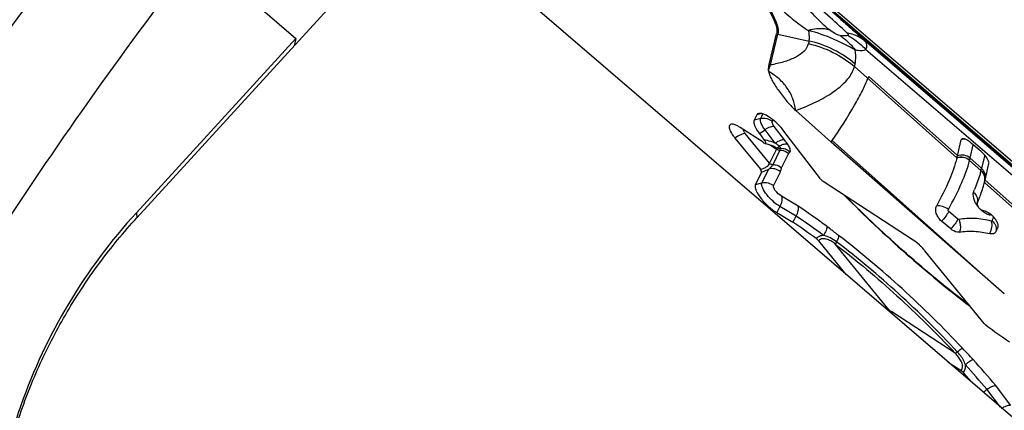
# Model space of a CAD drawing. Units: millimetres. Extents: x 0 to 594, y 0 to 420.
# Drawn here: x 63 to 73, y 177 to 181 of the extents above; entities that cross this region are included whole.
import ezdxf

# ---------------------------------------------------------------- set-up
doc = ezdxf.new("R2010")
doc.units = ezdxf.units.MM
doc.header["$LTSCALE"] = 32.67
for name, color, linetype in [('607065213-000_CL', 7, 'CONTINUOUS'), ('607080006-000_CL', 7, 'CONTINUOUS'), ('607150821-000_CL', 7, 'CONTINUOUS')]:
    doc.layers.add(name, color=color, linetype=linetype)

msp = doc.modelspace()

# ---------------------------------------------------------------- linework, layer by layer
at = {"layer": '607065213-000_CL', "color": 9, "linetype": 'CONTINUOUS'}
for p, q in [((74.7261, 178.3802), (70.6336, 181.8954)), ((70.9126, 181.6464), (74.7293, 178.3679)), ((70.5127, 180.9236), (70.5864, 181.2326)), ((70.5864, 181.2326), (70.8972, 181.1633)), ((70.8972, 181.1633), (70.8909, 181.1369)), ((74.6017, 178.4623), (71.4477, 181.1715)), ((71.4664, 181.0791), (74.5512, 178.4294)), ((71.3522, 180.907), (71.3585, 180.9334)), ((72.3762, 179.9941), (71.3522, 180.907)), ((72.3818, 180.017), (71.4941, 180.8081)), ((70.4234, 180.4374), (70.3759, 180.4248)), ((70.4142, 180.3874), (70.4368, 180.4336)), ((70.4142, 180.3874), (70.3491, 180.3702)), ((70.5303, 180.3583), (70.5379, 180.3737)), ((70.6514, 180.1754), (70.5493, 180.3094)), ((70.502, 179.9415), (70.2599, 180.2387)), ((70.4008, 180.2378), (70.4577, 180.276)), ((70.5599, 180.1418), (70.4577, 180.276)), ((70.5017, 180.1284), (70.5713, 180.083)), ((70.6001, 180.1131), (70.6033, 180.1083)), ((72.8503, 178.6362), (71.1302, 180.1686)), ((72.5089, 179.9921), (72.5405, 180.1247)), ((70.5713, 180.083), (70.502, 179.9415)), ((70.5377, 179.9277), (70.6071, 180.0692)), ((70.5731, 180.0848), (70.5713, 180.083)), ((70.6235, 179.8945), (70.6929, 180.036)), ((72.654, 180.0222), (72.6227, 179.8907)), ((72.5033, 179.9693), (72.617, 179.8679)), ((72.6227, 179.8907), (72.5089, 179.9921)), ((70.4266, 179.7444), (70.4948, 179.8835)), ((70.5427, 179.7153), (70.6108, 179.8543)), ((72.6164, 179.8653), (72.617, 179.8679)), ((70.3615, 179.7272), (70.4266, 179.7444)), ((73.2093, 179.2516), (72.6516, 179.7487)), ((73.2176, 179.2722), (72.6573, 179.7715)), ((70.7885, 179.5125), (70.621, 179.6124)), ((70.6059, 179.5091), (70.5744, 179.4478)), ((70.7689, 179.412), (70.6059, 179.5091)), ((72.3863, 179.3806), (72.2945, 179.4578)), ((71.6844, 178.49), (71.1637, 179.1292)), ((72.359, 178.0404), (71.7239, 178.454)), ((72.8127, 177.5014), (72.6763, 177.6804)), ((72.9137, 177.5225), (72.764, 177.7191))]:
    msp.add_line(p, q, dxfattribs=at)
at = {"layer": '607065213-000_CL', "color": 7, "linetype": 'CONTINUOUS'}
for p, q in [((70.6344, 181.9302), (74.7306, 178.4117)), ((70.4987, 180.9272), (70.5723, 181.2363)), ((71.4941, 180.8082), (71.486, 180.7876)), ((70.3759, 180.4248), (70.3491, 180.3702)), ((70.7645, 180.4678), (71.1187, 180.1517)), ((70.4374, 180.1503), (70.2093, 180.2989)), ((70.1567, 180.1917), (70.4105, 179.8802)), ((70.4007, 180.2378), (70.4502, 180.1729)), ((71.0109, 179.7853), (70.6467, 180.2634)), ((70.4591, 180.1396), (70.4759, 180.1359)), ((70.4759, 180.1359), (70.4969, 180.13)), ((70.5373, 180.1145), (70.5565, 180.1049)), ((70.5565, 180.1049), (70.5725, 180.0956)), ((71.1187, 180.1516), (71.1302, 180.1686)), ((72.8503, 178.6362), (71.1187, 180.1517)), ((72.3813, 180.0148), (72.4196, 180.1753)), ((72.6178, 180.0583), (72.5196, 180.1426)), ((72.3758, 179.9922), (72.3762, 179.9942)), ((72.6573, 179.7715), (72.6968, 179.9372)), ((70.4225, 179.8516), (70.3615, 179.7272)), ((71.9387, 179.1726), (71.0397, 179.7581)), ((72.6523, 179.7512), (72.6516, 179.7487)), ((72.6523, 179.7512), (72.6567, 179.7692)), ((72.6567, 179.7692), (72.6572, 179.7714)), ((72.5793, 179.541), (72.5788, 179.5395)), ((70.5744, 179.4478), (70.7357, 179.3516)), ((72.3141, 179.284), (72.2223, 179.3612)), ((72.7845, 179.2964), (72.7828, 179.2917)), ((70.9923, 179.166), (71.2661, 178.8298)), ((72.6476, 178.3399), (72.0571, 179.0647)), ((72.2886, 177.9515), (72.418, 177.8673))]:
    msp.add_line(p, q, dxfattribs=at)
for points in [[(70.4969, 180.13), (70.5174, 180.1229), (70.5373, 180.1145)], [(72.5835, 179.5499), (72.582, 179.5542), (72.5814, 179.5565), (72.5812, 179.5572), (72.5813, 179.5563), (72.5813, 179.5535), (72.5809, 179.5489), (72.5797, 179.5428), (72.5788, 179.5395)]]:
    msp.add_lwpolyline(points, dxfattribs=at)
at = {"layer": '607065213-000_CL', "color": 9, "linetype": 'CONTINUOUS'}
for centre, radius, start, end in [((70.6334, 181.4435), 0.2161, 253.58091, 257.42914), ((70.7501, 181.1706), 0.1448, 336.81712, 346.55234), ((70.5598, 181.1345), 0.2161, 253.58092, 257.42913), ((71.0733, 180.9869), 0.2901, 336.79008, 344.004), ((70.3959, 179.7711), 0.4054, 80.49157, 82.30793), ((70.3963, 179.7726), 0.4039, 69.68406, 80.50917), ((70.4042, 179.7944), 0.3807, 65.8657, 69.65893), ((70.2728, 179.6971), 0.5293, 52.39106, 57.15487), ((70.5952, 180.1318), 0.0428, 241.05004, 247.86866), ((70.2949, 179.7267), 0.4924, 51.70463, 52.33043), ((70.5111, 180.1877), 0.1161, 317.20253, 320.04489), ((70.7152, 179.9049), 0.238, 116.12806, 118.94243), ((72.4624, 180.0623), 0.1209, 103.68875, 110.7481), ((72.4638, 180.0566), 0.1267, 93.42889, 103.68785), ((70.6951, 180.4272), 1.8652, 345.85007, 346.51133), ((72.5397, 179.7761), 0.1176, 42.07744, 49.32731), ((71.0582, 180.2669), 1.6091, 345.64432, 346.39955), ((72.5405, 179.7788), 0.1175, 42.06166, 49.31944), ((72.5458, 179.7998), 0.117, 42.0171, 49.30405), ((72.537, 179.7735), 0.1214, 28.30735, 42.14269), ((72.5422, 179.7964), 0.122, 35.12592, 42.05093), ((72.5442, 179.7977), 0.1196, 28.15427, 35.15188), ((70.3847, 180.5594), 2.3401, 337.16954, 337.86655), ((66.3355, 172.8953), 7.976, 53.54122, 56.06201), ((72.4994, 179.5656), 0.0836, 342.89034, 349.48319), ((66.4402, 172.9899), 7.7447, 53.54171, 56.01921), ((72.7523, 179.6002), 0.1819, 245.03913, 250.16172), ((72.4838, 178.4978), 0.9529, 75.09491, 76.53669), ((70.1645, 180.5832), 2.838, 334.58124, 335.36711), ((65.3418, 171.4672), 9.7044, 40.10785, 42.1324), ((65.4751, 171.6058), 9.4211, 40.14891, 42.13173)]:
    msp.add_arc(centre, radius, start, end, dxfattribs=at)
at = {"layer": '607065213-000_CL', "color": 7, "linetype": 'CONTINUOUS'}
for centre, radius, start, end in [((70.4033, 180.4004), 0.0394, 98.81636, 103.49365), ((70.1394, 179.8717), 0.6409, 39.89357, 46.62086), ((70.204, 179.9258), 0.5568, 37.32737, 39.8802), ((70.5991, 180.138), 0.05, 240.59773, 247.16349), ((72.3258, 179.9197), 0.2953, 52.07678, 54.92028), ((72.3062, 179.8944), 0.3274, 49.32413, 52.09502), ((70.6152, 180.4381), 1.8162, 345.85026, 346.52113), ((72.3883, 179.7912), 0.3521, 46.68122, 49.32069), ((72.3831, 179.7853), 0.36, 41.79216, 46.72814), ((71.3543, 180.0948), 1.3429, 341.90345, 342.23723), ((70.4742, 180.4246), 2.2831, 337.22971, 337.49135), ((70.6488, 180.3528), 2.0942, 337.4778, 338.68186), ((72.3584, 178.4638), 1.0428, 74.6314, 74.8122), ((72.3625, 178.479), 1.027, 73.33284, 74.62722), ((72.3608, 178.473), 1.0333, 73.15164, 73.3368), ((72.5663, 179.2486), 0.2352, 43.1617, 50.44033), ((72.5637, 179.2457), 0.2391, 36.0334, 43.23927), ((66.5805, 173.1825), 7.438, 53.83571, 56.03787), ((72.5838, 179.2604), 0.2142, 32.11887, 36.02326), ((70.1917, 180.4491), 2.8378, 335.16722, 335.92999), ((72.7418, 179.3093), 0.0446, 343.20735, 347.20736), ((70.8976, 179.0888), 0.1221, 39.1692, 53.81084), ((78.0364, 185.7562), 9.1715, 234.19417, 235.96182), ((65.4002, 171.5429), 9.4508, 40.95802, 41.84072)]:
    msp.add_arc(centre, radius, start, end, dxfattribs=at)
at = {"layer": '607065213-000_CL', "color": 9, "linetype": 'CONTINUOUS'}
for points, knots in [([(71.1027, 181.2735), (71.0502, 181.3148), (70.9515, 181.4152), (70.7995, 181.5728), (70.6343, 181.7378), (70.5182, 181.848), (70.4618, 181.9062)], [0, 0, 0, 0, 0.222585, 0.467013, 0.729955, 1, 1, 1, 1]), ([(70.3223, 181.7732), (70.3698, 181.7249), (70.4385, 181.6509), (70.5352, 181.5593), (70.6064, 181.4939), (70.6758, 181.4306), (70.746, 181.372), (70.8173, 181.3168), (70.8669, 181.2829), (70.8933, 181.2685)], [0, 0, 0, 0, 0.266077, 0.39624, 0.522925, 0.645611, 0.765011, 0.88199, 1, 1, 1, 1]), ([(71.2743, 181.2461), (71.212, 181.3057), (71.0743, 181.4299), (70.9347, 181.552), (70.8593, 181.6164)], [0, 0, 0, 0, 0.46483, 1, 1, 1, 1]), ([(70.9126, 181.6464), (71.0085, 181.5626), (71.1487, 181.4399), (71.3267, 181.2812), (71.4093, 181.2069), (71.4477, 181.1715)], [0, 0, 0, 0, 0.53394, 0.781246, 1, 1, 1, 1]), ([(70.4991, 181.4826), (70.5287, 181.4373), (70.5658, 181.3717), (70.5896, 181.2846), (70.59, 181.2479), (70.5864, 181.2326)], [0, 0, 0, 0, 0.601133, 0.82591, 1, 1, 1, 1]), ([(71.1027, 181.2735), (71.0873, 181.2782), (71.0181, 181.2927), (70.9456, 181.2833), (70.8933, 181.2685)], [0, 0, 0, 0, 0.228358, 1, 1, 1, 1]), ([(70.8972, 181.1633), (70.899, 181.1708), (70.9042, 181.2058), (70.8995, 181.2416), (70.8933, 181.2685)], [0, 0, 0, 0, 0.217119, 1, 1, 1, 1]), ([(71.2073, 181.2176), (71.1889, 181.2212), (71.1525, 181.239), (71.1193, 181.2607), (71.1027, 181.2735)], [0, 0, 0, 0, 0.472047, 1, 1, 1, 1]), ([(71.284, 181.2207), (71.279, 181.2186), (71.254, 181.2113), (71.2273, 181.2138), (71.2073, 181.2176)], [0, 0, 0, 0, 0.212237, 1, 1, 1, 1]), ([(71.2073, 181.2176), (71.2216, 181.2084), (71.2781, 181.1679), (71.3268, 181.1168), (71.3578, 181.0746)], [0, 0, 0, 0, 0.245432, 1, 1, 1, 1]), ([(71.2743, 181.2461), (71.2813, 181.245), (71.3088, 181.2401), (71.3358, 181.2323), (71.3552, 181.2248)], [0, 0, 0, 0, 0.254379, 1, 1, 1, 1]), ([(71.2743, 181.2461), (71.2773, 181.2434), (71.2824, 181.2384), (71.2878, 181.2314), (71.2892, 181.2239), (71.2857, 181.2213), (71.284, 181.2207)], [0, 0, 0, 0, 0.37745, 0.65532, 0.833275, 1, 1, 1, 1]), ([(71.284, 181.2207), (71.3009, 181.2116), (71.3672, 181.172), (71.4269, 181.1216), (71.4664, 181.0791)], [0, 0, 0, 0, 0.248089, 1, 1, 1, 1]), ([(71.3552, 181.2248), (71.3637, 181.2215), (71.3964, 181.2075), (71.4271, 181.1883), (71.4477, 181.1715)], [0, 0, 0, 0, 0.254912, 1, 1, 1, 1]), ([(70.8832, 181.1136), (70.8603, 181.0599), (70.7717, 180.9975), (70.6394, 180.9506), (70.5569, 180.9318), (70.5127, 180.9236)], [0, 0, 0, 0, 0.409904, 0.684691, 1, 1, 1, 1]), ([(70.8909, 181.1369), (70.9758, 181.118), (71.1408, 181.0597), (71.2869, 180.9631), (71.3522, 180.907)], [0, 0, 0, 0, 0.502213, 1, 1, 1, 1]), ([(71.3585, 180.9334), (71.2932, 180.9895), (71.1471, 181.0861), (70.9821, 181.1444), (70.8972, 181.1633)], [0, 0, 0, 0, 0.497787, 1, 1, 1, 1]), ([(71.3578, 181.0746), (71.3683, 181.0726), (71.4042, 181.0674), (71.4426, 181.0692), (71.4664, 181.0791)], [0, 0, 0, 0, 0.29232, 1, 1, 1, 1]), ([(71.4664, 181.0791), (71.4705, 181.0864), (71.4765, 181.1019), (71.4761, 181.1366), (71.4601, 181.1591), (71.4477, 181.1715)], [0, 0, 0, 0, 0.248344, 0.479655, 1, 1, 1, 1]), ([(71.3585, 180.9334), (71.3609, 180.9436), (71.3686, 180.9904), (71.3644, 181.0384), (71.3578, 181.0746)], [0, 0, 0, 0, 0.221568, 1, 1, 1, 1]), ([(70.4944, 180.8573), (70.4948, 180.8634), (70.4974, 180.8863), (70.5051, 180.9084), (70.5127, 180.9236)], [0, 0, 0, 0, 0.264183, 1, 1, 1, 1]), ([(70.7645, 180.4678), (70.8343, 180.4942), (70.9635, 180.5478), (71.1337, 180.6436), (71.2624, 180.748), (71.323, 180.8307), (71.34, 180.8726)], [0, 0, 0, 0, 0.311217, 0.582888, 0.811467, 1, 1, 1, 1]), ([(71.1302, 180.1685), (71.2083, 180.2834), (71.3137, 180.4464), (71.4281, 180.6556), (71.4698, 180.7461), (71.486, 180.7876)], [0, 0, 0, 0, 0.582658, 0.813108, 1, 1, 1, 1]), ([(70.4142, 180.3874), (70.434, 180.3927), (70.4771, 180.3927), (70.5149, 180.3722), (70.5302, 180.3582)], [0, 0, 0, 0, 0.496691, 1, 1, 1, 1]), ([(70.4577, 180.276), (70.4432, 180.295), (70.4248, 180.3227), (70.4118, 180.3598), (70.4108, 180.3756), (70.4123, 180.3819)], [0, 0, 0, 0, 0.60975, 0.834136, 1, 1, 1, 1]), ([(70.5492, 180.3096), (70.5356, 180.3114), (70.5023, 180.3024), (70.4736, 180.2867), (70.4577, 180.276)], [0, 0, 0, 0, 0.417055, 1, 1, 1, 1]), ([(70.5493, 180.3094), (70.5425, 180.3184), (70.533, 180.3326), (70.5274, 180.3523), (70.5303, 180.3583)], [0, 0, 0, 0, 0.629445, 1, 1, 1, 1]), ([(70.2599, 180.2387), (70.2531, 180.2388), (70.2376, 180.2356), (70.202, 180.2217), (70.1751, 180.2049), (70.1567, 180.1918)], [0, 0, 0, 0, 0.17599, 0.408273, 1, 1, 1, 1]), ([(70.2599, 180.2387), (70.2542, 180.2457), (70.2459, 180.2577), (70.24, 180.2726), (70.2409, 180.2783)], [0, 0, 0, 0, 0.608807, 1, 1, 1, 1]), ([(70.6514, 180.1754), (70.6455, 180.1769), (70.6312, 180.1753), (70.6094, 180.1683), (70.5846, 180.1575), (70.5682, 180.1474), (70.5599, 180.1418)], [0, 0, 0, 0, 0.185736, 0.41821, 0.695357, 1, 1, 1, 1]), ([(70.5725, 180.0956), (70.5755, 180.0937), (70.5863, 180.0983), (70.5923, 180.1045), (70.5963, 180.1088)], [0, 0, 0, 0, 0.381006, 1, 1, 1, 1]), ([(70.573, 180.0953), (70.5745, 180.0943), (70.5773, 180.0903), (70.5745, 180.0865), (70.5731, 180.0848)], [0, 0, 0, 0, 0.460575, 1, 1, 1, 1]), ([(70.6073, 180.1006), (70.6077, 180.0995), (70.6088, 180.0961), (70.6091, 180.0918), (70.6075, 180.0899)], [0, 0, 0, 0, 0.330905, 1, 1, 1, 1]), ([(70.6104, 180.1185), (70.623, 180.1247), (70.646, 180.1337), (70.6714, 180.1366), (70.6818, 180.1344)], [0, 0, 0, 0, 0.568662, 1, 1, 1, 1]), ([(70.7072, 180.0555), (70.7124, 180.0617), (70.7114, 180.0789), (70.7036, 180.099), (70.6968, 180.1115), (70.6928, 180.1181)], [0, 0, 0, 0, 0.36798, 0.651646, 1, 1, 1, 1]), ([(70.6071, 180.0692), (70.6088, 180.0728), (70.6116, 180.0797), (70.6096, 180.0874), (70.6075, 180.0899)], [0, 0, 0, 0, 0.556776, 1, 1, 1, 1]), ([(70.6929, 180.036), (70.6872, 180.0412), (70.6621, 180.0596), (70.6304, 180.0693), (70.6071, 180.0692)], [0, 0, 0, 0, 0.247535, 1, 1, 1, 1]), ([(70.6075, 180.0899), (70.6252, 180.092), (70.6624, 180.0878), (70.6941, 180.0681), (70.7072, 180.0555)], [0, 0, 0, 0, 0.495654, 1, 1, 1, 1]), ([(72.5033, 179.9693), (72.4862, 179.9839), (72.4436, 180.0041), (72.3966, 180.0001), (72.3758, 179.9922)], [0, 0, 0, 0, 0.501537, 1, 1, 1, 1]), ([(72.5038, 179.9712), (72.4867, 179.9858), (72.4441, 180.006), (72.3971, 180.002), (72.3762, 179.9942)], [0, 0, 0, 0, 0.501537, 1, 1, 1, 1]), ([(72.5089, 179.9921), (72.4919, 180.0067), (72.4492, 180.0269), (72.4022, 180.0227), (72.3813, 180.0148)], [0, 0, 0, 0, 0.501214, 1, 1, 1, 1]), ([(70.4105, 179.8802), (70.4228, 179.8836), (70.4457, 179.8915), (70.4789, 179.908), (70.4997, 179.9277), (70.502, 179.9415)], [0, 0, 0, 0, 0.338199, 0.631028, 1, 1, 1, 1]), ([(70.5377, 179.9277), (70.5338, 179.9201), (70.5207, 179.9036), (70.5047, 179.8904), (70.4948, 179.8835)], [0, 0, 0, 0, 0.415407, 1, 1, 1, 1]), ([(70.5377, 179.9277), (70.5453, 179.9277), (70.5762, 179.9246), (70.6062, 179.9103), (70.6235, 179.8945)], [0, 0, 0, 0, 0.243813, 1, 1, 1, 1]), ([(72.2915, 179.4777), (72.3397, 179.5663), (72.4202, 179.726), (72.484, 179.8939), (72.5033, 179.9693)], [0, 0, 0, 0, 0.564266, 1, 1, 1, 1]), ([(70.4225, 179.8516), (70.4291, 179.854), (70.4537, 179.8633), (70.4778, 179.8742), (70.4948, 179.8835)], [0, 0, 0, 0, 0.264606, 1, 1, 1, 1]), ([(70.6108, 179.8543), (70.5955, 179.8682), (70.5577, 179.8887), (70.5145, 179.8887), (70.4948, 179.8835)], [0, 0, 0, 0, 0.503267, 1, 1, 1, 1]), ([(70.6108, 179.8543), (70.6155, 179.8638), (70.617, 179.8782), (70.622, 179.8915), (70.6235, 179.8945)], [0, 0, 0, 0, 0.756614, 1, 1, 1, 1]), ([(72.6164, 179.8653), (72.6126, 179.8509), (72.5945, 179.7873), (72.5716, 179.7252), (72.5523, 179.6778)], [0, 0, 0, 0, 0.225187, 1, 1, 1, 1]), ([(72.6622, 179.7991), (72.6628, 179.8132), (72.6599, 179.8327), (72.6519, 179.8499), (72.6496, 179.8542)], [0, 0, 0, 0, 0.745299, 1, 1, 1, 1]), ([(72.6505, 179.8205), (72.6523, 179.816), (72.6577, 179.798), (72.6581, 179.7786), (72.6557, 179.7648)], [0, 0, 0, 0, 0.25628, 1, 1, 1, 1]), ([(70.6059, 179.5092), (70.5813, 179.5238), (70.5343, 179.5602), (70.4761, 179.6215), (70.4389, 179.6762), (70.4244, 179.7155), (70.4231, 179.7323), (70.4247, 179.739)], [0, 0, 0, 0, 0.283936, 0.585225, 0.83868, 0.931884, 1, 1, 1, 1]), ([(70.4266, 179.7444), (70.4464, 179.7497), (70.4895, 179.7497), (70.5274, 179.7292), (70.5427, 179.7152)], [0, 0, 0, 0, 0.49669, 1, 1, 1, 1]), ([(70.621, 179.6124), (70.598, 179.6261), (70.5693, 179.6537), (70.5454, 179.6897), (70.5398, 179.7093), (70.5427, 179.7153)], [0, 0, 0, 0, 0.599758, 0.851556, 1, 1, 1, 1]), ([(70.621, 179.6124), (70.6267, 179.5977), (70.627, 179.5604), (70.6149, 179.5267), (70.6059, 179.5091)], [0, 0, 0, 0, 0.443813, 1, 1, 1, 1]), ([(72.4989, 178.5219), (72.2834, 178.6862), (71.8588, 179.0364), (71.4589, 179.4143), (71.2627, 179.6124)], [0, 0, 0, 0, 0.492846, 1, 1, 1, 1]), ([(72.5414, 179.6515), (72.539, 179.6451), (72.5321, 179.6113), (72.5445, 179.5766), (72.557, 179.5524)], [0, 0, 0, 0, 0.19861, 1, 1, 1, 1]), ([(72.5414, 179.6515), (72.5562, 179.6389), (72.5802, 179.6078), (72.5849, 179.5681), (72.5816, 179.5503)], [0, 0, 0, 0, 0.517893, 1, 1, 1, 1]), ([(72.2915, 179.4777), (72.2749, 179.4919), (72.2367, 179.5126), (72.1928, 179.5163), (72.1728, 179.5123)], [0, 0, 0, 0, 0.517317, 1, 1, 1, 1]), ([(72.557, 179.5524), (72.5592, 179.5483), (72.5684, 179.5315), (72.5796, 179.5158), (72.5888, 179.5045)], [0, 0, 0, 0, 0.241661, 1, 1, 1, 1]), ([(72.2945, 179.4578), (72.2859, 179.4416), (72.2629, 179.4083), (72.2371, 179.3773), (72.2223, 179.3612)], [0, 0, 0, 0, 0.455839, 1, 1, 1, 1]), ([(72.2945, 179.4578), (72.2921, 179.4609), (72.2885, 179.4677), (72.2906, 179.4747), (72.2915, 179.4777)], [0, 0, 0, 0, 0.555576, 1, 1, 1, 1]), ([(72.611, 179.4807), (72.619, 179.4729), (72.6303, 179.4633), (72.6423, 179.4547), (72.6453, 179.4527)], [0, 0, 0, 0, 0.755315, 1, 1, 1, 1]), ([(72.6453, 179.4527), (72.6477, 179.4509), (72.6575, 179.4445), (72.6678, 179.4389), (72.6756, 179.4353)], [0, 0, 0, 0, 0.258846, 1, 1, 1, 1]), ([(71.0752, 179.3103), (71.076, 179.3044), (71.0749, 179.2905), (71.0659, 179.2589), (71.0529, 179.2349), (71.0424, 179.2189)], [0, 0, 0, 0, 0.179978, 0.416927, 1, 1, 1, 1]), ([(71.1929, 179.219), (71.1832, 179.2263), (71.1439, 179.2566), (71.1054, 179.288), (71.0752, 179.3103)], [0, 0, 0, 0, 0.244518, 1, 1, 1, 1]), ([(72.3863, 179.3806), (72.378, 179.3649), (72.3551, 179.3316), (72.3294, 179.3005), (72.3141, 179.284)], [0, 0, 0, 0, 0.441131, 1, 1, 1, 1]), ([(72.3947, 179.3786), (72.3941, 179.3785), (72.3912, 179.3782), (72.3882, 179.3793), (72.3863, 179.3806)], [0, 0, 0, 0, 0.223518, 1, 1, 1, 1]), ([(72.7199, 179.3621), (72.6659, 179.3771), (72.5569, 179.3939), (72.4472, 179.3867), (72.3947, 179.3786)], [0, 0, 0, 0, 0.513468, 1, 1, 1, 1]), ([(72.3947, 179.3786), (72.3992, 179.3695), (72.4138, 179.3297), (72.4132, 179.2834), (72.4014, 179.2534)], [0, 0, 0, 0, 0.238733, 1, 1, 1, 1]), ([(72.7199, 179.362), (72.7257, 179.3424), (72.7266, 179.2982), (72.7132, 179.2567), (72.7027, 179.237)], [0, 0, 0, 0, 0.479313, 1, 1, 1, 1]), ([(72.7199, 179.362), (72.7208, 179.3618), (72.7237, 179.3614), (72.727, 179.3631), (72.7279, 179.365)], [0, 0, 0, 0, 0.300708, 1, 1, 1, 1]), ([(72.7279, 179.365), (72.7418, 179.3532), (72.7653, 179.3243), (72.7719, 179.2868), (72.7696, 179.2693)], [0, 0, 0, 0, 0.508362, 1, 1, 1, 1]), ([(71.0424, 179.2189), (71.0292, 179.2182), (71.0023, 179.2124), (70.9795, 179.1969), (70.9697, 179.1874)], [0, 0, 0, 0, 0.493192, 1, 1, 1, 1]), ([(71.1723, 179.1556), (71.1528, 179.1704), (71.1123, 179.197), (71.0662, 179.2154), (71.0424, 179.2189)], [0, 0, 0, 0, 0.503538, 1, 1, 1, 1]), ([(71.1929, 179.219), (71.1935, 179.2097), (71.1878, 179.1874), (71.1786, 179.1671), (71.1723, 179.1556)], [0, 0, 0, 0, 0.413793, 1, 1, 1, 1]), ([(72.4313, 178.0909), (72.2384, 178.2977), (71.8404, 178.691), (71.4121, 179.0512), (71.1929, 179.219)], [0, 0, 0, 0, 0.506057, 1, 1, 1, 1]), ([(71.1637, 179.1292), (71.1513, 179.1397), (71.1254, 179.1592), (71.0828, 179.1817), (71.0423, 179.1895), (71.0111, 179.1813), (70.9978, 179.1717), (70.9923, 179.166)], [0, 0, 0, 0, 0.253802, 0.504583, 0.751028, 0.874689, 1, 1, 1, 1]), ([(71.1723, 179.1556), (71.1696, 179.1509), (71.1658, 179.1424), (71.1634, 179.1331), (71.1637, 179.1292)], [0, 0, 0, 0, 0.580279, 1, 1, 1, 1]), ([(71.1637, 179.1292), (71.3753, 178.9673), (71.7887, 178.6197), (72.1729, 178.2401), (72.359, 178.0404)], [0, 0, 0, 0, 0.493943, 1, 1, 1, 1]), ([(72.3803, 178.0552), (72.1922, 178.257), (71.8039, 178.6407), (71.3861, 178.992), (71.1723, 179.1556)], [0, 0, 0, 0, 0.506057, 1, 1, 1, 1]), ([(71.6653, 178.4871), (71.667, 178.4875), (71.6733, 178.4891), (71.6798, 178.49), (71.6844, 178.49)], [0, 0, 0, 0, 0.280358, 1, 1, 1, 1]), ([(71.7239, 178.454), (71.7203, 178.4563), (71.7059, 178.4668), (71.693, 178.4795), (71.6844, 178.49)], [0, 0, 0, 0, 0.236886, 1, 1, 1, 1]), ([(71.7238, 178.4541), (71.7243, 178.4525), (71.726, 178.446), (71.7268, 178.4392), (71.727, 178.434)], [0, 0, 0, 0, 0.234505, 1, 1, 1, 1]), ([(72.359, 178.0404), (72.3622, 178.0417), (72.3694, 178.0467), (72.3763, 178.0519), (72.3803, 178.0552)], [0, 0, 0, 0, 0.397707, 1, 1, 1, 1]), ([(72.418, 177.8673), (72.4229, 177.8737), (72.4305, 177.8887), (72.4343, 177.9218), (72.4211, 177.9624), (72.3935, 178.004), (72.3709, 178.0287), (72.359, 178.0404)], [0, 0, 0, 0, 0.123065, 0.246833, 0.495874, 0.747583, 1, 1, 1, 1]), ([(72.3803, 178.0552), (72.3898, 178.0631), (72.4063, 178.0757), (72.4236, 178.0876), (72.4313, 178.0909)], [0, 0, 0, 0, 0.596353, 1, 1, 1, 1]), ([(72.4618, 177.9259), (72.45, 177.9623), (72.4229, 178.0074), (72.3891, 178.0458), (72.3803, 178.0552)], [0, 0, 0, 0, 0.747794, 1, 1, 1, 1]), ([(72.5385, 177.9774), (72.5338, 177.976), (72.5228, 177.9706), (72.4966, 177.9542), (72.4762, 177.938), (72.4618, 177.9259)], [0, 0, 0, 0, 0.159782, 0.392722, 1, 1, 1, 1]), ([(72.4411, 177.8471), (72.4492, 177.8583), (72.4614, 177.8839), (72.4631, 177.9121), (72.4618, 177.9259)], [0, 0, 0, 0, 0.500577, 1, 1, 1, 1]), ([(72.8222, 177.4889), (72.8381, 177.4995), (72.8668, 177.5153), (72.9002, 177.5243), (72.9138, 177.5225)], [0, 0, 0, 0, 0.582859, 1, 1, 1, 1])]:
    msp.add_open_spline(points, degree=3, knots=knots, dxfattribs=at)
at = {"layer": '607065213-000_CL', "color": 7, "linetype": 'CONTINUOUS'}
for points, knots in [([(70.4871, 181.4805), (70.5159, 181.4363), (70.5522, 181.3721), (70.5755, 181.2871), (70.5759, 181.2511), (70.5723, 181.2363)], [0, 0, 0, 0, 0.601128, 0.825908, 1, 1, 1, 1]), ([(71.3578, 181.0746), (71.3243, 181.0933), (71.2538, 181.1319), (71.1014, 181.2033), (70.978, 181.2454), (70.8933, 181.2685)], [0, 0, 0, 0, 0.22819, 0.477974, 1, 1, 1, 1]), ([(70.4944, 180.8573), (70.4937, 180.8637), (70.4922, 180.8871), (70.4948, 180.9107), (70.4987, 180.9272)], [0, 0, 0, 0, 0.27532, 1, 1, 1, 1]), ([(70.7645, 180.4678), (70.7592, 180.5077), (70.7399, 180.5868), (70.6831, 180.6958), (70.5997, 180.7885), (70.531, 180.8365), (70.4944, 180.8573)], [0, 0, 0, 0, 0.245863, 0.492223, 0.743013, 1, 1, 1, 1]), ([(70.4944, 180.8573), (70.4958, 180.8439), (70.5056, 180.8149), (70.5267, 180.7708), (70.5551, 180.7227), (70.6011, 180.6538), (70.6547, 180.5847), (70.7145, 180.517), (70.747, 180.4834), (70.7645, 180.4678)], [0, 0, 0, 0, 0.084529, 0.188904, 0.306497, 0.433636, 0.708078, 0.852708, 1, 1, 1, 1]), ([(70.3941, 180.4387), (70.3902, 180.4377), (70.3827, 180.4346), (70.3776, 180.4282), (70.3759, 180.4248)], [0, 0, 0, 0, 0.515018, 1, 1, 1, 1]), ([(70.4509, 180.4282), (70.447, 180.4299), (70.4333, 180.4353), (70.4187, 180.4392), (70.4082, 180.4398)], [0, 0, 0, 0, 0.287829, 1, 1, 1, 1]), ([(70.5797, 180.3375), (70.5589, 180.3572), (70.5183, 180.391), (70.473, 180.4188), (70.4509, 180.4282)], [0, 0, 0, 0, 0.543701, 1, 1, 1, 1]), ([(70.1193, 180.3313), (70.1153, 180.3305), (70.1075, 180.3274), (70.1, 180.3165), (70.0985, 180.3018), (70.1034, 180.2757), (70.1225, 180.2372), (70.1438, 180.2076), (70.1567, 180.1917)], [0, 0, 0, 0, 0.074705, 0.145392, 0.229354, 0.336455, 0.626177, 1, 1, 1, 1]), ([(70.2093, 180.2989), (70.193, 180.3095), (70.1652, 180.3251), (70.132, 180.3337), (70.1193, 180.3313)], [0, 0, 0, 0, 0.601114, 1, 1, 1, 1]), ([(70.3468, 180.3637), (70.3451, 180.3562), (70.3463, 180.3374), (70.3617, 180.2934), (70.3835, 180.2604), (70.4007, 180.2378)], [0, 0, 0, 0, 0.165867, 0.390267, 1, 1, 1, 1]), ([(70.4374, 180.1503), (70.4394, 180.1491), (70.4462, 180.1449), (70.4535, 180.1407), (70.4591, 180.1396)], [0, 0, 0, 0, 0.286869, 1, 1, 1, 1]), ([(70.4591, 180.1396), (70.4604, 180.1393), (70.4628, 180.1389), (70.4672, 180.1423), (70.464, 180.1514), (70.4588, 180.1611), (70.4532, 180.1689), (70.4502, 180.1729)], [0, 0, 0, 0, 0.09143, 0.158571, 0.348031, 0.645696, 1, 1, 1, 1]), ([(72.4289, 180.1859), (72.4256, 180.1847), (72.4214, 180.1812), (72.4199, 180.1766), (72.4196, 180.1753)], [0, 0, 0, 0, 0.734896, 1, 1, 1, 1]), ([(72.4628, 180.1804), (72.4565, 180.1831), (72.4456, 180.187), (72.4334, 180.1875), (72.4289, 180.1859)], [0, 0, 0, 0, 0.585852, 1, 1, 1, 1]), ([(72.4955, 180.1614), (72.4927, 180.1634), (72.4822, 180.1704), (72.4712, 180.1767), (72.4628, 180.1804)], [0, 0, 0, 0, 0.273277, 1, 1, 1, 1]), ([(72.69, 179.9697), (72.6879, 179.9742), (72.6772, 179.9941), (72.6633, 180.012), (72.6515, 180.0252)], [0, 0, 0, 0, 0.217343, 1, 1, 1, 1]), ([(72.3757, 179.9922), (72.357, 179.9186), (72.2958, 179.7549), (72.2189, 179.5988), (72.1729, 179.5123)], [0, 0, 0, 0, 0.436712, 1, 1, 1, 1]), ([(72.5033, 179.9693), (72.5034, 179.9697), (72.5035, 179.9703), (72.5037, 179.9709), (72.5039, 179.9711)], [0, 0, 0, 0, 0.521259, 1, 1, 1, 1]), ([(72.6968, 179.9372), (72.6979, 179.9418), (72.6968, 179.9534), (72.6927, 179.9638), (72.69, 179.9697)], [0, 0, 0, 0, 0.419398, 1, 1, 1, 1]), ([(70.4225, 179.8516), (70.4242, 179.8551), (70.4207, 179.8668), (70.4147, 179.8749), (70.4105, 179.8802)], [0, 0, 0, 0, 0.363673, 1, 1, 1, 1]), ([(70.3592, 179.7207), (70.3574, 179.7128), (70.3589, 179.6929), (70.3761, 179.6462), (70.4203, 179.5813), (70.4894, 179.5084), (70.5452, 179.4652), (70.5744, 179.4478)], [0, 0, 0, 0, 0.068074, 0.161213, 0.414578, 0.715945, 1, 1, 1, 1]), ([(71.0109, 179.7853), (71.017, 179.7773), (71.0263, 179.7677), (71.037, 179.7599), (71.0397, 179.7581)], [0, 0, 0, 0, 0.761362, 1, 1, 1, 1]), ([(72.6332, 179.6851), (72.635, 179.6906), (72.6416, 179.7116), (72.6476, 179.7329), (72.6516, 179.7487)], [0, 0, 0, 0, 0.260107, 1, 1, 1, 1]), ([(71.2514, 179.6198), (71.4506, 179.4183), (71.8569, 179.034), (72.2884, 178.6782), (72.5075, 178.5113)], [0, 0, 0, 0, 0.507152, 1, 1, 1, 1]), ([(72.5998, 179.5915), (72.6027, 179.5989), (72.6136, 179.6274), (72.6238, 179.6562), (72.6308, 179.6776)], [0, 0, 0, 0, 0.260753, 1, 1, 1, 1]), ([(70.7689, 179.412), (70.7782, 179.4292), (70.7913, 179.4616), (70.7933, 179.4981), (70.7885, 179.5125)], [0, 0, 0, 0, 0.56335, 1, 1, 1, 1]), ([(72.2223, 179.3612), (72.2099, 179.3715), (72.1888, 179.3958), (72.1639, 179.4456), (72.1613, 179.4908), (72.1728, 179.5123)], [0, 0, 0, 0, 0.287895, 0.563377, 1, 1, 1, 1]), ([(72.5788, 179.5395), (72.5771, 179.5338), (72.5796, 179.5188), (72.5913, 179.4987), (72.6091, 179.4808), (72.6241, 179.4722), (72.6316, 179.4702)], [0, 0, 0, 0, 0.192546, 0.457466, 0.747794, 1, 1, 1, 1]), ([(70.7689, 179.412), (70.7634, 179.4019), (70.7512, 179.3824), (70.741, 179.3618), (70.7355, 179.3517)], [0, 0, 0, 0, 0.499374, 1, 1, 1, 1]), ([(72.6603, 179.4619), (72.663, 179.4611), (72.6745, 179.4571), (72.6854, 179.4514), (72.6933, 179.4465)], [0, 0, 0, 0, 0.231113, 1, 1, 1, 1]), ([(72.7653, 179.3743), (72.7665, 179.3723), (72.7712, 179.3645), (72.7754, 179.3564), (72.778, 179.3502)], [0, 0, 0, 0, 0.259445, 1, 1, 1, 1]), ([(72.778, 179.3502), (72.7791, 179.3474), (72.7831, 179.3369), (72.7857, 179.3259), (72.7864, 179.3177)], [0, 0, 0, 0, 0.270496, 1, 1, 1, 1]), ([(72.7864, 179.3177), (72.7865, 179.3161), (72.7868, 179.31), (72.7863, 179.3038), (72.7853, 179.2994)], [0, 0, 0, 0, 0.265914, 1, 1, 1, 1]), ([(72.4014, 179.2534), (72.3946, 179.2524), (72.3629, 179.2523), (72.3329, 179.2682), (72.3141, 179.284)], [0, 0, 0, 0, 0.218817, 1, 1, 1, 1]), ([(72.4014, 179.2533), (72.4507, 179.2604), (72.5523, 179.2664), (72.6531, 179.2506), (72.7027, 179.237)], [0, 0, 0, 0, 0.492158, 1, 1, 1, 1]), ([(72.7672, 179.2573), (72.7649, 179.2524), (72.7581, 179.2432), (72.736, 179.2315), (72.7156, 179.2335), (72.7027, 179.237)], [0, 0, 0, 0, 0.222224, 0.449884, 1, 1, 1, 1]), ([(72.0206, 179.1051), (72.0141, 179.1116), (71.9885, 179.1361), (71.9607, 179.1583), (71.9387, 179.1726)], [0, 0, 0, 0, 0.260421, 1, 1, 1, 1]), ([(72.0571, 179.0647), (72.0543, 179.0682), (72.0427, 179.0821), (72.0303, 179.0954), (72.0206, 179.1051)], [0, 0, 0, 0, 0.244479, 1, 1, 1, 1]), ([(72.6476, 178.3399), (72.6527, 178.3336), (72.6602, 178.3261), (72.6686, 178.3196), (72.6707, 178.3181)], [0, 0, 0, 0, 0.757331, 1, 1, 1, 1]), ([(72.4411, 177.8471), (72.4358, 177.8529), (72.4283, 177.86), (72.42, 177.866), (72.418, 177.8673)], [0, 0, 0, 0, 0.764574, 1, 1, 1, 1]), ([(72.6377, 177.6517), (72.6443, 177.6562), (72.6574, 177.6655), (72.6698, 177.6757), (72.6763, 177.6804)], [0, 0, 0, 0, 0.500497, 1, 1, 1, 1]), ([(72.6763, 177.6804), (72.6918, 177.6915), (72.7147, 177.7056), (72.745, 177.717), (72.7583, 177.7193), (72.764, 177.7191)], [0, 0, 0, 0, 0.589629, 0.822724, 1, 1, 1, 1])]:
    msp.add_open_spline(points, degree=3, knots=knots, dxfattribs=at)
for points in [[(70.4082, 180.4398), (70.4045, 180.44), (70.4008, 180.4399), (70.3972, 180.4393)], [(70.3491, 180.3702), (70.3481, 180.3681), (70.3474, 180.3659), (70.3468, 180.3637)], [(72.6227, 179.8907), (72.6225, 179.89), (72.6225, 179.8891), (72.622, 179.8886)], [(70.3615, 179.7272), (70.3605, 179.7251), (70.3598, 179.7229), (70.3592, 179.7207)], [(72.6933, 179.4465), (72.7013, 179.4415), (72.7089, 179.436), (72.7162, 179.43)]]:
    msp.add_open_spline(points, degree=3, dxfattribs=at)
at = {"layer": '607065213-000_CL', "color": 9, "linetype": 'CONTINUOUS'}
for points in [[(70.4123, 180.3819), (70.4128, 180.3838), (70.4134, 180.3857), (70.4142, 180.3874)], [(70.6033, 180.1083), (70.6048, 180.1058), (70.6062, 180.1033), (70.6073, 180.1006)], [(70.6818, 180.1344), (70.6718, 180.1482), (70.6617, 180.1619), (70.6514, 180.1754)], [(70.6928, 180.1181), (70.6893, 180.1237), (70.6856, 180.1291), (70.6818, 180.1344)], [(70.6071, 180.0692), (70.5943, 180.0691), (70.5808, 180.0744), (70.5713, 180.083)], [(70.6075, 180.0899), (70.5983, 180.0877), (70.5879, 180.0886), (70.5791, 180.0922)], [(70.6929, 180.036), (70.6966, 180.0432), (70.7018, 180.0495), (70.7072, 180.0555)], [(70.502, 179.9415), (70.5114, 179.9329), (70.5249, 179.9276), (70.5377, 179.9277)], [(72.6277, 179.8575), (72.6374, 179.8468), (72.6454, 179.8341), (72.6505, 179.8205)], [(72.654, 179.8042), (72.6519, 179.8136), (72.6484, 179.8226), (72.6439, 179.831)], [(72.6565, 179.7762), (72.6569, 179.7856), (72.6561, 179.7951), (72.654, 179.8042)], [(70.4247, 179.739), (70.4252, 179.7408), (70.4258, 179.7427), (70.4266, 179.7444)], [(72.6906, 179.4291), (72.6955, 179.4273), (72.7006, 179.4258), (72.7056, 179.4245)], [(72.7056, 179.4245), (72.7031, 179.4317), (72.6997, 179.4387), (72.6954, 179.445)], [(72.7696, 179.2693), (72.7691, 179.2652), (72.7683, 179.2612), (72.7672, 179.2573)], [(72.5385, 177.9774), (72.5036, 178.016), (72.4668, 178.0528), (72.4313, 178.0909)]]:
    msp.add_open_spline(points, degree=3, dxfattribs=at)
at = {"layer": '607080006-000_CL', "color": 7, "linetype": 'CONTINUOUS'}
for p, q in [((64.7806, 182.0361), (65.7659, 181.1898)), ((65.7659, 181.1898), (64.1703, 179.4458)), ((65.7659, 181.1898), (65.7481, 181.1151))]:
    msp.add_line(p, q, dxfattribs=at)
at = {"layer": '607080006-000_CL', "color": 9, "linetype": 'CONTINUOUS'}
msp.add_line((64.1703, 179.4458), (64.176, 179.3967), dxfattribs=at)
msp.add_arc((128.9088, 133.668), 81.3884, 143.23947, 153.324799, dxfattribs=at)
at = {"layer": '607080006-000_CL', "color": 7, "linetype": 'CONTINUOUS'}
msp.add_arc((128.6026, 133.7842), 81.2215, 143.272859, 153.319225, dxfattribs=at)
msp.add_ellipse((141.4779, 128.4662), major_axis=(79.0583, -50.1945), ratio=0.701419, start_param=3.078903, end_param=3.184043, dxfattribs=at)
for points, knots in [([(90.7204, 205.0122), (89.5711, 204.7309), (87.2786, 204.0791), (83.8984, 202.8504), (80.5702, 201.3713), (76.1958, 199.062), (70.9335, 195.579), (65.0917, 190.5709), (59.7772, 184.7978), (55.0789, 178.3627), (51.0752, 171.3784), (47.8341, 163.9664), (45.4113, 156.2553), (43.8495, 148.3785), (43.1776, 140.4715), (43.4107, 132.6712), (44.3661, 126.332), (45.585, 121.4499), (46.7141, 117.9191), (48.0592, 114.5147), (49.6152, 111.2519), (51.3762, 108.1458), (52.6901, 106.1777), (53.3787, 105.2257)], [0, 0, 0, 0, 0.028884, 0.058124, 0.087735, 0.117725, 0.178807, 0.241333, 0.30513, 0.369942, 0.435446, 0.501277, 0.56705, 0.632384, 0.696924, 0.760366, 0.822475, 0.852997, 0.883141, 0.912904, 0.942292, 0.971318, 1, 1, 1, 1]), ([(72.635, 196.6266), (71.5827, 196.3417), (69.4837, 195.6664), (66.41, 194.3648), (63.4029, 192.7745), (60.4844, 190.9071), (57.6753, 188.7763), (54.9957, 186.3976), (52.4647, 183.788), (49.2987, 180.0095), (45.8171, 174.8164), (43.0639, 169.1665), (41.3277, 164.4364), (39.9232, 159.6207), (39.2433, 155.9142), (38.9685, 153.4351)], [0, 0, 0, 0, 0.056453, 0.113991, 0.172639, 0.232392, 0.29321, 0.355029, 0.417758, 0.481284, 0.61011, 0.740382, 0.805683, 0.870843, 1, 1, 1, 1]), ([(64.1703, 179.4458), (63.9157, 179.1675), (63.462, 178.5602), (63.06, 177.7038), (62.8489, 176.9844), (62.7469, 176.4328), (62.7024, 175.8745), (62.7113, 175.5013), (62.7253, 175.3156)], [0, 0, 0, 0, 0.251775, 0.502028, 0.626831, 0.751381, 0.875746, 1, 1, 1, 1])]:
    msp.add_open_spline(points, degree=3, knots=knots, dxfattribs=at)
at = {"layer": '607080006-000_CL', "color": 9, "linetype": 'CONTINUOUS'}
msp.add_open_spline([(91.1354, 205.0345), (90.0044, 204.7578), (87.7455, 204.1151), (84.4107, 202.902), (81.1193, 201.4382), (76.7784, 199.1454), (71.5408, 195.6776), (65.71, 190.6816), (60.3872, 184.9093), (55.6668, 178.4641), (51.6317, 171.4608), (48.3532, 164.0238), (45.8892, 156.2851), (44.2837, 148.3818), (43.5657, 140.4542), (43.7487, 132.6425), (44.8305, 125.0862), (46.4798, 119.0671), (48.2325, 114.5179), (49.7438, 111.276), (51.4541, 108.1952), (52.7313, 106.2437), (53.4006, 105.3006)], degree=3, knots=[0, 0, 0, 0, 0.028478, 0.057382, 0.086725, 0.116514, 0.17738, 0.239907, 0.303881, 0.369001, 0.434905, 0.501185, 0.567414, 0.633168, 0.698048, 0.761703, 0.823852, 0.884305, 0.913882, 0.943016, 0.971716, 1, 1, 1, 1], dxfattribs=at)
at = {"layer": '607150821-000_CL', "color": 7, "linetype": 'CONTINUOUS'}
for p, q in [((67.0055, 182.4895), (64.176, 179.3967)), ((75.5801, 175.1242), (67.0055, 182.4895))]:
    msp.add_line(p, q, dxfattribs=at)
msp.add_open_spline([(62.7453, 175.1086), (62.7251, 175.3003), (62.7053, 175.6863), (62.7376, 176.2653), (62.8316, 176.8384), (62.9863, 177.3993), (63.2, 177.942), (63.4704, 178.4608), (63.7945, 178.9498), (64.0438, 179.2522), (64.176, 179.3967)], degree=3, knots=[0, 0, 0, 0, 0.124188, 0.24847, 0.372928, 0.497635, 0.622656, 0.748037, 0.873814, 1, 1, 1, 1], dxfattribs=at)

doc.saveas('drawing.dxf')
